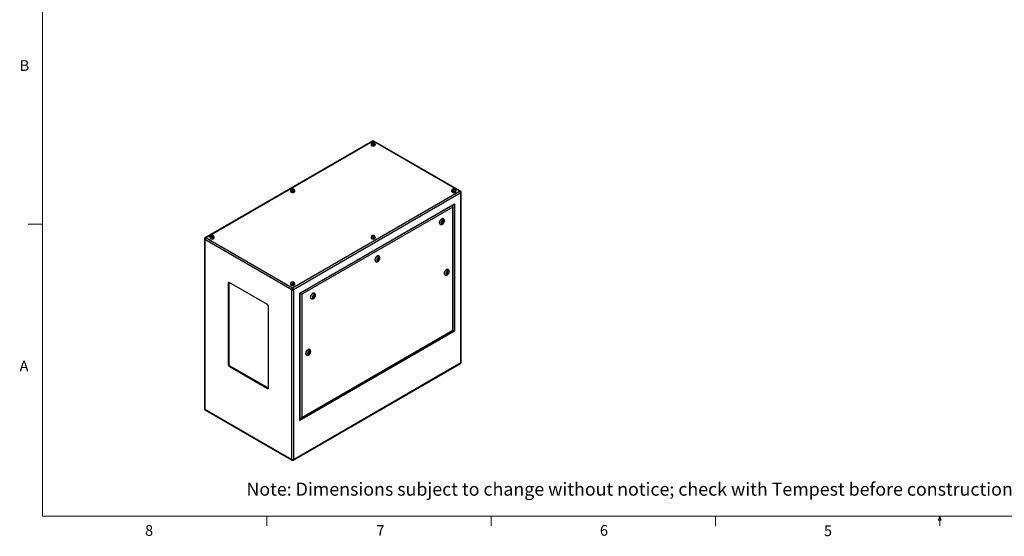
# Model space of a CAD drawing. Units: inches. Extents: x 0.4 to 16.6, y 0.2 to 10.8.
# Drawn here: x 0.4 to 9.1, y 0.2 to 4.7 of the extents above; entities that cross this region are included whole.
import ezdxf

# ---------------------------------------------------------------- set-up
doc = ezdxf.new("R2010")
doc.units = ezdxf.units.IN
doc.header["$MEASUREMENT"] = 0
doc.styles.add('SLDTEXTSTYLE0', font='TXT', dxfattribs={"width": 0.75})

msp = doc.modelspace()

# ---------------------------------------------------------------- linework, layer by layer
at = {"color": 7, "linetype": 'Continuous', "lineweight": 18}
for p, q in [((0.62625, 10.64207), (0.62625, 0.39207)), ((0.62625, 2.95457), (0.50125, 2.95457)), ((16.37625, 0.39207), (0.62625, 0.39207)), ((2.59475, 0.39207), (2.59475, 0.30727)), ((4.5635, 0.39207), (4.5635, 0.30727)), ((6.53225, 0.39207), (6.53225, 0.30727)), ((8.48775, 0.3575), (8.501, 0.39207)), ((8.51356, 0.3575), (8.48775, 0.3575)), ((8.501, 0.39207), (8.501, 0.30727)), ((8.501, 0.39207), (8.51356, 0.3575))]:
    msp.add_line(p, q, dxfattribs=at)
at = {"color": 7, "linetype": 'Continuous', "lineweight": 25}
for p, q in [((3.52379, 3.68306), (2.05437, 2.83478)), ((3.52879, 3.68145), (2.06267, 2.83508)), ((3.51009, 3.65516), (3.51009, 3.65148)), ((3.51156, 3.6572), (3.51156, 3.65516)), ((3.52397, 3.66815), (3.5222, 3.66435)), ((3.5222, 3.66435), (3.52702, 3.66156)), ((3.53055, 3.66917), (3.52397, 3.66815)), ((3.52397, 3.66333), (3.52397, 3.66815)), ((3.52702, 3.66156), (3.53361, 3.66258)), ((4.2878, 3.24328), (3.52879, 3.68145)), ((3.53537, 3.66638), (3.53055, 3.66917)), ((3.53055, 3.66211), (3.53055, 3.66917)), ((3.53361, 3.66258), (3.53537, 3.66638)), ((4.2961, 3.24299), (3.53379, 3.68306)), ((3.54601, 3.65516), (3.54601, 3.6572)), ((3.54749, 3.65148), (3.54749, 3.65516)), ((2.80298, 3.24695), (2.80298, 3.24328)), ((2.80446, 3.249), (2.80446, 3.24695)), ((2.81686, 3.25994), (2.81509, 3.25614)), ((2.81509, 3.25614), (2.81992, 3.25336)), ((2.82345, 3.26096), (2.81686, 3.25994)), ((2.81686, 3.25512), (2.81686, 3.25994)), ((2.81992, 3.25336), (2.8265, 3.25438)), ((2.82168, 2.39691), (4.2878, 3.24328)), ((2.82827, 3.25818), (2.82345, 3.26096)), ((2.82345, 3.2539), (2.82345, 3.26096)), ((2.8265, 3.25438), (2.82827, 3.25818)), ((4.29953, 3.22834), (2.82875, 2.37927)), ((2.83891, 3.24695), (2.83891, 3.249)), ((2.84038, 3.24328), (2.84038, 3.24695)), ((4.21719, 3.24695), (4.21719, 3.24328)), ((4.21867, 3.249), (4.21867, 3.24695)), ((4.23107, 3.25994), (4.22931, 3.25614)), ((4.22931, 3.25614), (4.23413, 3.25336)), ((4.23766, 3.26096), (4.23107, 3.25994)), ((4.23107, 3.25512), (4.23107, 3.25994)), ((4.23413, 3.25336), (4.24072, 3.25438)), ((4.24248, 3.25818), (4.23766, 3.26096)), ((4.23766, 3.2539), (4.23766, 3.26096)), ((4.24072, 3.25438), (4.24248, 3.25818)), ((4.25312, 3.24695), (4.25312, 3.249)), ((4.2546, 3.24328), (4.2546, 3.24695)), ((4.29953, 1.73946), (4.29953, 3.22834)), ((4.30246, 1.74354), (4.30246, 3.23242)), ((2.88532, 2.3493), (4.24297, 3.13305)), ((2.88825, 2.34761), (4.23589, 3.12559)), ((4.22963, 2.02209), (4.22963, 3.11474)), ((4.24297, 3.13305), (4.24297, 2.01439)), ((4.2267, 3.10488), (2.90158, 2.33991)), ((4.2267, 2.02378), (4.2267, 3.10488)), ((4.11608, 2.9541), (4.11785, 2.95308)), ((4.13545, 2.97739), (4.13224, 2.96911)), ((4.13224, 2.96911), (4.13545, 2.96453)), ((4.1329, 2.96816), (4.13732, 2.97071)), ((4.13368, 2.97281), (4.13742, 2.97065)), ((4.14188, 2.9811), (4.13545, 2.97739)), ((4.13545, 2.96453), (4.14188, 2.96824)), ((4.13992, 2.97498), (4.1356, 2.97748)), ((4.13791, 2.97054), (4.14188, 2.96824)), ((4.13924, 2.97537), (4.14068, 2.97908)), ((4.14068, 2.97908), (4.14001, 2.98003)), ((4.14068, 2.97908), (4.1451, 2.97653)), ((4.1451, 2.97653), (4.14188, 2.9811)), ((4.14188, 2.96824), (4.1451, 2.97653)), ((4.14535, 3.00072), (4.14358, 3.00174)), ((2.11634, 2.85276), (2.10975, 2.85174)), ((2.12116, 2.84998), (2.11634, 2.85276)), ((2.11634, 2.8457), (2.11634, 2.85276)), ((3.53055, 2.85276), (3.52397, 2.85174)), ((3.53537, 2.84998), (3.53055, 2.85276)), ((3.53055, 2.8457), (3.53055, 2.85276)), ((2.04801, 2.82422), (2.04801, 1.33534)), ((2.81461, 2.37927), (2.05093, 2.82013)), ((2.05093, 2.82013), (2.05093, 1.33125)), ((2.06267, 2.83508), (2.82168, 2.39691)), ((2.09587, 2.83875), (2.09587, 2.83508)), ((2.09735, 2.84079), (2.09735, 2.83875)), ((2.10975, 2.85174), (2.10799, 2.84794)), ((2.10799, 2.84794), (2.11281, 2.84515)), ((2.10975, 2.84692), (2.10975, 2.85174)), ((2.11281, 2.84515), (2.1194, 2.84617)), ((2.1194, 2.84617), (2.12116, 2.84998)), ((2.1318, 2.83875), (2.1318, 2.84079)), ((2.13328, 2.83508), (2.13328, 2.83875)), ((3.51009, 2.83875), (3.51009, 2.83508)), ((3.51156, 2.84079), (3.51156, 2.83875)), ((3.52397, 2.85174), (3.5222, 2.84794)), ((3.5222, 2.84794), (3.52702, 2.84515)), ((3.52397, 2.84692), (3.52397, 2.85174)), ((3.52702, 2.84515), (3.53361, 2.84617)), ((3.53361, 2.84617), (3.53537, 2.84998)), ((3.54601, 2.83875), (3.54601, 2.84079)), ((3.54749, 2.83508), (3.54749, 2.83875)), ((3.55039, 2.62754), (3.55216, 2.62652)), ((3.56977, 2.65083), (3.56655, 2.64254)), ((3.56655, 2.64254), (3.56977, 2.63797)), ((3.56722, 2.6416), (3.57163, 2.64415)), ((3.56799, 2.64625), (3.57173, 2.64409)), ((3.5762, 2.65454), (3.56977, 2.65083)), ((3.56977, 2.63797), (3.5762, 2.64168)), ((3.57423, 2.64842), (3.56991, 2.65091)), ((3.57223, 2.64397), (3.5762, 2.64168)), ((3.57355, 2.64881), (3.57499, 2.65252)), ((3.57499, 2.65252), (3.57433, 2.65346)), ((3.57499, 2.65252), (3.57941, 2.64997)), ((3.57941, 2.64997), (3.5762, 2.65454)), ((3.5762, 2.64168), (3.57941, 2.64997)), ((3.57966, 2.67415), (3.57789, 2.67517)), ((4.15815, 2.50888), (4.15992, 2.50786)), ((4.17753, 2.53217), (4.17431, 2.52388)), ((4.17431, 2.52388), (4.17753, 2.51931)), ((4.17518, 2.52612), (4.17674, 2.52702)), ((4.17575, 2.52759), (4.17949, 2.52543)), ((4.18396, 2.53588), (4.17753, 2.53217)), ((4.17753, 2.51931), (4.18396, 2.52302)), ((4.18199, 2.52976), (4.17767, 2.53225)), ((4.17866, 2.53168), (4.17923, 2.53316)), ((4.17998, 2.52531), (4.18396, 2.52302)), ((4.1816, 2.53452), (4.18717, 2.53131)), ((4.18717, 2.53131), (4.18396, 2.53588)), ((4.18396, 2.52302), (4.18717, 2.53131)), ((4.18742, 2.55549), (4.18565, 2.55651)), ((2.26307, 2.44111), (2.256, 2.43703)), ((2.256, 2.43703), (2.256, 1.72256)), ((2.26322, 2.4429), (2.26307, 2.44111)), ((2.26307, 2.44111), (2.26307, 1.72664)), ((2.60071, 2.24824), (2.26483, 2.44214)), ((2.80298, 2.43055), (2.80298, 2.42687)), ((2.80446, 2.43259), (2.80446, 2.43055)), ((2.81686, 2.44354), (2.81509, 2.43973)), ((2.81509, 2.43973), (2.81992, 2.43695)), ((2.82345, 2.44456), (2.81686, 2.44354)), ((2.81686, 2.43872), (2.81686, 2.44354)), ((2.81992, 2.43695), (2.8265, 2.43797)), ((2.82827, 2.44177), (2.82345, 2.44456)), ((2.82345, 2.4375), (2.82345, 2.44456)), ((2.8265, 2.43797), (2.82827, 2.44177)), ((2.83891, 2.43055), (2.83891, 2.43259)), ((2.84038, 2.42687), (2.84038, 2.43055)), ((2.81461, 0.89039), (2.81461, 2.37927)), ((2.82875, 2.37927), (2.82875, 0.89039)), ((2.88532, 1.23064), (2.88532, 2.3493)), ((2.88825, 1.2405), (2.88825, 2.34761)), ((2.90158, 2.33991), (2.90158, 1.25881)), ((3.01397, 2.34759), (3.01221, 2.34861)), ((2.98471, 2.30098), (2.98648, 2.29996)), ((3.00408, 2.32427), (3.00087, 2.31598)), ((3.00087, 2.31598), (3.00408, 2.31141)), ((3.00153, 2.31504), (3.00595, 2.31758)), ((3.00231, 2.31969), (3.00605, 2.31753)), ((3.01051, 2.32798), (3.00408, 2.32427)), ((3.00408, 2.31141), (3.01051, 2.31512)), ((3.00855, 2.32186), (3.00423, 2.32435)), ((3.00654, 2.31741), (3.01051, 2.31512)), ((3.00787, 2.32225), (3.00931, 2.32595)), ((3.00931, 2.32595), (3.00864, 2.3269)), ((3.00931, 2.32595), (3.01373, 2.3234)), ((3.01373, 2.3234), (3.01051, 2.32798)), ((3.01051, 2.31512), (3.01373, 2.3234)), ((2.60955, 1.51846), (2.60955, 2.23293)), ((4.24297, 2.01439), (2.88532, 1.23064)), ((2.89451, 1.25134), (4.22963, 2.02209)), ((2.90158, 1.25881), (4.2267, 2.02378)), ((2.96201, 1.83047), (2.95879, 1.82218)), ((2.95879, 1.82218), (2.96201, 1.81761)), ((2.95966, 1.82442), (2.96122, 1.82532)), ((2.96023, 1.82589), (2.96397, 1.82373)), ((2.96844, 1.83418), (2.96201, 1.83047)), ((2.96201, 1.81761), (2.96844, 1.82132)), ((2.96647, 1.82806), (2.96215, 1.83055)), ((2.96314, 1.82998), (2.96372, 1.83145)), ((2.96447, 1.82361), (2.96844, 1.82132)), ((2.96608, 1.83282), (2.97165, 1.8296)), ((2.97165, 1.8296), (2.96844, 1.83418)), ((2.96844, 1.82132), (2.97165, 1.8296)), ((2.9719, 1.85379), (2.97013, 1.85481)), ((2.82668, 0.8847), (4.2961, 1.73297)), ((2.82875, 0.89039), (4.29953, 1.73946)), ((2.94264, 1.80718), (2.9444, 1.80616)), ((2.26307, 1.72664), (2.256, 1.72256)), ((2.27191, 1.71133), (2.26483, 1.70725)), ((2.26483, 1.70725), (2.60071, 1.51335)), ((2.27191, 1.71133), (2.60778, 1.51743)), ((2.60778, 1.51743), (2.60071, 1.51335)), ((2.60778, 1.51743), (2.6094, 1.51667)), ((2.05093, 1.33125), (2.81461, 0.89039)), ((2.05437, 1.32477), (2.81668, 0.8847))]:
    msp.add_line(p, q, dxfattribs=at)
at = {"color": 8, "linetype": 'Continuous', "lineweight": 25}
for p, q in [((4.22882, 3.11882), (4.22882, 3.12151)), ((2.88825, 1.24866), (2.89058, 1.25))]:
    msp.add_line(p, q, dxfattribs=at)
at = {"color": 7, "linetype": 'Continuous', "lineweight": 25, "flags": 128}
for points in [[(3.51157, 3.65937), (3.51151, 3.65929), (3.51045, 3.65726), (3.51009, 3.65516), (3.51045, 3.65305), (3.51151, 3.65103), (3.51324, 3.64916), (3.51556, 3.64752)], [(3.51009, 3.65148), (3.51045, 3.64938), (3.51151, 3.64735), (3.51324, 3.64549), (3.51556, 3.64385), (3.5184, 3.64251), (3.52163, 3.64151), (3.52514, 3.6409), (3.52879, 3.64069), (3.53244, 3.6409), (3.53594, 3.64151), (3.53918, 3.64251), (3.54201, 3.64385), (3.54434, 3.64549), (3.54607, 3.64735), (3.54713, 3.64938), (3.54749, 3.65148)], [(3.51556, 3.64752), (3.5184, 3.64618), (3.52163, 3.64518), (3.52514, 3.64457), (3.52879, 3.64436), (3.53244, 3.64457), (3.53594, 3.64518), (3.53918, 3.64618), (3.54201, 3.64752), (3.54434, 3.64916), (3.54607, 3.65103), (3.54713, 3.65305), (3.54749, 3.65516), (3.54713, 3.65726), (3.54607, 3.65929), (3.54597, 3.65942)], [(3.51661, 3.64813), (3.51931, 3.64686), (3.5224, 3.64592), (3.52575, 3.64537), (3.52922, 3.64522), (3.53268, 3.64547), (3.53598, 3.64612), (3.53898, 3.64714), (3.54157, 3.64849), (3.54363, 3.65011), (3.54509, 3.65194), (3.54587, 3.6539), (3.54601, 3.65516)], [(3.52368, 3.66242), (3.52551, 3.66165), (3.52766, 3.66125), (3.52992, 3.66125), (3.53207, 3.66165), (3.5339, 3.66242), (3.53523, 3.66347), (3.53592, 3.66471), (3.53592, 3.66602), (3.53523, 3.66726), (3.5339, 3.66831), (3.53207, 3.66908), (3.52992, 3.66948), (3.52766, 3.66948), (3.52551, 3.66908), (3.52368, 3.66831), (3.52235, 3.66726), (3.52165, 3.66602), (3.52165, 3.66471), (3.52235, 3.66347), (3.52368, 3.66242)], [(2.80446, 3.25116), (2.8044, 3.25109), (2.80334, 3.24906), (2.80298, 3.24695), (2.80334, 3.24485), (2.8044, 3.24282), (2.80613, 3.24096), (2.80846, 3.23932)], [(2.80298, 3.24328), (2.80334, 3.24117), (2.8044, 3.23915), (2.80613, 3.23728), (2.80846, 3.23565), (2.81129, 3.2343), (2.81452, 3.23331), (2.81803, 3.23269), (2.82168, 3.23248), (2.82533, 3.23269), (2.82884, 3.23331), (2.83207, 3.2343), (2.8349, 3.23565), (2.83723, 3.23728), (2.83896, 3.23915), (2.84002, 3.24117), (2.84038, 3.24328), (2.84038, 3.24328)], [(2.80846, 3.23932), (2.81129, 3.23798), (2.81452, 3.23698), (2.81803, 3.23637), (2.82168, 3.23616), (2.82533, 3.23637), (2.82884, 3.23698), (2.83207, 3.23798), (2.8349, 3.23932), (2.83723, 3.24096), (2.83896, 3.24282), (2.84002, 3.24485), (2.84038, 3.24695), (2.84002, 3.24906), (2.83896, 3.25109), (2.83886, 3.25122)], [(2.8095, 3.23992), (2.8122, 3.23865), (2.81529, 3.23772), (2.81864, 3.23717), (2.82212, 3.23701), (2.82557, 3.23727), (2.82887, 3.23792), (2.83188, 3.23894), (2.83446, 3.24029), (2.83652, 3.24191), (2.83798, 3.24374), (2.83877, 3.2457), (2.83891, 3.24695)], [(2.81657, 3.25421), (2.8184, 3.25345), (2.82055, 3.25304), (2.82281, 3.25304), (2.82496, 3.25345), (2.82679, 3.25421), (2.82812, 3.25527), (2.82882, 3.25651), (2.82882, 3.25781), (2.82812, 3.25905), (2.82679, 3.26011), (2.82496, 3.26088), (2.82281, 3.26128), (2.82055, 3.26128), (2.8184, 3.26088), (2.81657, 3.26011), (2.81524, 3.25905), (2.81455, 3.25781), (2.81455, 3.25651), (2.81524, 3.25527), (2.81657, 3.25421)], [(4.21867, 3.25116), (4.21862, 3.25109), (4.21755, 3.24906), (4.21719, 3.24695), (4.21755, 3.24485), (4.21862, 3.24282), (4.22035, 3.24096), (4.22267, 3.23932)], [(4.21719, 3.24328), (4.21755, 3.24117), (4.21862, 3.23915), (4.22035, 3.23728), (4.22267, 3.23565), (4.22551, 3.2343), (4.22874, 3.23331), (4.23225, 3.23269), (4.23589, 3.23248), (4.23954, 3.23269), (4.24305, 3.23331), (4.24628, 3.2343), (4.24912, 3.23565), (4.25144, 3.23728), (4.25317, 3.23915), (4.25424, 3.24117), (4.2546, 3.24328)], [(4.22267, 3.23932), (4.22551, 3.23798), (4.22874, 3.23698), (4.23225, 3.23637), (4.23589, 3.23616), (4.23954, 3.23637), (4.24305, 3.23698), (4.24628, 3.23798), (4.24912, 3.23932), (4.25144, 3.24096), (4.25317, 3.24282), (4.25424, 3.24485), (4.2546, 3.24695), (4.25424, 3.24906), (4.25317, 3.25109), (4.25308, 3.25122)], [(4.22372, 3.23992), (4.22642, 3.23865), (4.22951, 3.23772), (4.23286, 3.23717), (4.23633, 3.23701), (4.23979, 3.23727), (4.24309, 3.23792), (4.24609, 3.23894), (4.24868, 3.24029), (4.25074, 3.24191), (4.25219, 3.24374), (4.25298, 3.2457), (4.25312, 3.24695)], [(4.23079, 3.25421), (4.23262, 3.25345), (4.23476, 3.25304), (4.23703, 3.25304), (4.23917, 3.25345), (4.241, 3.25421), (4.24233, 3.25527), (4.24303, 3.25651), (4.24303, 3.25781), (4.24233, 3.25905), (4.241, 3.26011), (4.23917, 3.26088), (4.23703, 3.26128), (4.23476, 3.26128), (4.23262, 3.26088), (4.23079, 3.26011), (4.22946, 3.25905), (4.22876, 3.25781), (4.22876, 3.25651), (4.22946, 3.25527), (4.23079, 3.25421)], [(4.14358, 3.00174), (4.14213, 3.00241), (4.13955, 3.00298), (4.13672, 3.0029), (4.13372, 3.00217), (4.13061, 3.00081), (4.12749, 2.99886), (4.12442, 2.99637), (4.12149, 2.9934), (4.11878, 2.99002), (4.11636, 2.98634), (4.11428, 2.98244), (4.11261, 2.97842), (4.11138, 2.97438), (4.11064, 2.97044), (4.11038, 2.9667)], [(4.15104, 2.97996), (4.15079, 2.98269), (4.15004, 2.98502), (4.14882, 2.98684), (4.14719, 2.9881), (4.14521, 2.98872), (4.14297, 2.9887), (4.14054, 2.98802), (4.13804, 2.98673), (4.13557, 2.98486), (4.13322, 2.9825), (4.13109, 2.97975), (4.12928, 2.97671), (4.12785, 2.97351), (4.12686, 2.97028), (4.12636, 2.96716), (4.12636, 2.96427), (4.12686, 2.96172), (4.12785, 2.95964), (4.12928, 2.95809), (4.13109, 2.95715), (4.13322, 2.95684), (4.13557, 2.95719), (4.13804, 2.95819), (4.14054, 2.95978), (4.14297, 2.9619), (4.14521, 2.96447), (4.14719, 2.96738), (4.14882, 2.97052), (4.15004, 2.97375), (4.15079, 2.97694), (4.15104, 2.97996)], [(4.14044, 2.97384), (4.1403, 2.97454), (4.13992, 2.97498), (4.13934, 2.97509), (4.13867, 2.97486), (4.13799, 2.97431), (4.13742, 2.97354), (4.13703, 2.97266), (4.1369, 2.9718), (4.13703, 2.97109), (4.13742, 2.97065), (4.13799, 2.97054), (4.13867, 2.97078), (4.13934, 2.97132), (4.13992, 2.9721), (4.1403, 2.97298), (4.14044, 2.97384)], [(2.10947, 2.84601), (2.11129, 2.84524), (2.11344, 2.84484), (2.1157, 2.84484), (2.11785, 2.84524), (2.11968, 2.84601), (2.12101, 2.84706), (2.12171, 2.8483), (2.12171, 2.84961), (2.12101, 2.85085), (2.11968, 2.85191), (2.11785, 2.85267), (2.1157, 2.85308), (2.11344, 2.85308), (2.11129, 2.85267), (2.10947, 2.85191), (2.10814, 2.85085), (2.10744, 2.84961), (2.10744, 2.8483), (2.10814, 2.84706), (2.10947, 2.84601)], [(3.52368, 2.84601), (3.52551, 2.84524), (3.52766, 2.84484), (3.52992, 2.84484), (3.53207, 2.84524), (3.5339, 2.84601), (3.53523, 2.84706), (3.53592, 2.8483), (3.53592, 2.84961), (3.53523, 2.85085), (3.5339, 2.85191), (3.53207, 2.85267), (3.52992, 2.85308), (3.52766, 2.85308), (3.52551, 2.85267), (3.52368, 2.85191), (3.52235, 2.85085), (3.52165, 2.84961), (3.52165, 2.8483), (3.52235, 2.84706), (3.52368, 2.84601)], [(2.09735, 2.84296), (2.0973, 2.84288), (2.09623, 2.84086), (2.09587, 2.83875), (2.09623, 2.83664), (2.0973, 2.83462), (2.09903, 2.83275), (2.10135, 2.83112)], [(2.09587, 2.83508), (2.09623, 2.83297), (2.0973, 2.83094), (2.09903, 2.82908), (2.10135, 2.82744), (2.10418, 2.8261), (2.10742, 2.8251), (2.11093, 2.82449), (2.11457, 2.82428), (2.11822, 2.82449), (2.12173, 2.8251), (2.12496, 2.8261), (2.1278, 2.82744), (2.13012, 2.82908), (2.13185, 2.83094), (2.13292, 2.83297), (2.13328, 2.83508)], [(2.10135, 2.83112), (2.10418, 2.82977), (2.10742, 2.82878), (2.11093, 2.82816), (2.11457, 2.82795), (2.11822, 2.82816), (2.12173, 2.82878), (2.12496, 2.82977), (2.1278, 2.83112), (2.13012, 2.83275), (2.13185, 2.83462), (2.13292, 2.83664), (2.13328, 2.83875), (2.13292, 2.84086), (2.13185, 2.84288), (2.13176, 2.84301)], [(2.1024, 2.83172), (2.1051, 2.83045), (2.10819, 2.82952), (2.11154, 2.82896), (2.11501, 2.82881), (2.11847, 2.82906), (2.12177, 2.82972), (2.12477, 2.83074), (2.12736, 2.83208), (2.12942, 2.83371), (2.13087, 2.83553), (2.13166, 2.83749), (2.1318, 2.83875)], [(3.51157, 2.84296), (3.51151, 2.84288), (3.51045, 2.84086), (3.51009, 2.83875), (3.51045, 2.83664), (3.51151, 2.83462), (3.51324, 2.83275), (3.51556, 2.83112)], [(3.51009, 2.83508), (3.51045, 2.83297), (3.51151, 2.83094), (3.51324, 2.82908), (3.51556, 2.82744), (3.5184, 2.8261), (3.52163, 2.8251), (3.52514, 2.82449), (3.52879, 2.82428), (3.53244, 2.82449), (3.53594, 2.8251), (3.53918, 2.8261), (3.54201, 2.82744), (3.54434, 2.82908), (3.54607, 2.83094), (3.54713, 2.83297), (3.54749, 2.83508)], [(3.51556, 2.83112), (3.5184, 2.82977), (3.52163, 2.82878), (3.52514, 2.82816), (3.52879, 2.82795), (3.53244, 2.82816), (3.53594, 2.82878), (3.53918, 2.82977), (3.54201, 2.83112), (3.54434, 2.83275), (3.54607, 2.83462), (3.54713, 2.83664), (3.54749, 2.83875), (3.54713, 2.84086), (3.54607, 2.84288), (3.54597, 2.84301)], [(3.51661, 2.83172), (3.51931, 2.83045), (3.5224, 2.82952), (3.52575, 2.82896), (3.52922, 2.82881), (3.53268, 2.82906), (3.53598, 2.82972), (3.53898, 2.83074), (3.54157, 2.83208), (3.54363, 2.83371), (3.54509, 2.83553), (3.54587, 2.83749), (3.54601, 2.83875)], [(3.57789, 2.67517), (3.57644, 2.67585), (3.57387, 2.67642), (3.57104, 2.67633), (3.56803, 2.6756), (3.56493, 2.67425), (3.5618, 2.6723), (3.55873, 2.6698), (3.55581, 2.66683), (3.5531, 2.66346), (3.55067, 2.65978), (3.5486, 2.65587), (3.54693, 2.65185), (3.5457, 2.64782), (3.54495, 2.64388), (3.5447, 2.64013)], [(3.58536, 2.6534), (3.5851, 2.65613), (3.58435, 2.65845), (3.58314, 2.66028), (3.58151, 2.66153), (3.57953, 2.66216), (3.57728, 2.66214), (3.57486, 2.66146), (3.57236, 2.66016), (3.56988, 2.6583), (3.56753, 2.65594), (3.56541, 2.65318), (3.56359, 2.65014), (3.56216, 2.64694), (3.56118, 2.64372), (3.56067, 2.64059), (3.56067, 2.6377), (3.56118, 2.63516), (3.56216, 2.63307), (3.56359, 2.63153), (3.56541, 2.63058), (3.56753, 2.63028), (3.56988, 2.63063), (3.57236, 2.63162), (3.57486, 2.63321), (3.57728, 2.63534), (3.57953, 2.63791), (3.58151, 2.64082), (3.58314, 2.64396), (3.58435, 2.64718), (3.5851, 2.65038), (3.58536, 2.6534)], [(3.57475, 2.64728), (3.57462, 2.64798), (3.57423, 2.64842), (3.57366, 2.64853), (3.57298, 2.6483), (3.57231, 2.64775), (3.57173, 2.64698), (3.57135, 2.64609), (3.57121, 2.64523), (3.57135, 2.64453), (3.57173, 2.64409), (3.57231, 2.64398), (3.57298, 2.64421), (3.57366, 2.64476), (3.57423, 2.64553), (3.57462, 2.64642), (3.57475, 2.64728)], [(4.18565, 2.55651), (4.1842, 2.55719), (4.18162, 2.55776), (4.1788, 2.55767), (4.17579, 2.55694), (4.17268, 2.55559), (4.16956, 2.55364), (4.16649, 2.55114), (4.16357, 2.54817), (4.16086, 2.5448), (4.15843, 2.54112), (4.15636, 2.53721), (4.15468, 2.53319), (4.15346, 2.52916), (4.15271, 2.52522), (4.15246, 2.52147)], [(4.16837, 2.52045), (4.16862, 2.51772), (4.16937, 2.5154), (4.17058, 2.51357), (4.17222, 2.51232), (4.1742, 2.51169), (4.17644, 2.51171), (4.17887, 2.51239), (4.18137, 2.51369), (4.18384, 2.51555), (4.18619, 2.51791), (4.18832, 2.52067), (4.19013, 2.52371), (4.19156, 2.52691), (4.19255, 2.53013), (4.19305, 2.53326), (4.19305, 2.53615), (4.19255, 2.53869), (4.19156, 2.54078), (4.19013, 2.54232), (4.18832, 2.54327), (4.18619, 2.54357), (4.18384, 2.54322), (4.18137, 2.54223), (4.17887, 2.54064), (4.17644, 2.53851), (4.1742, 2.53594), (4.17222, 2.53303), (4.17058, 2.5299), (4.16937, 2.52667), (4.16862, 2.52347), (4.16837, 2.52045)], [(4.18251, 2.52862), (4.18237, 2.52932), (4.18199, 2.52976), (4.18142, 2.52987), (4.18074, 2.52964), (4.18006, 2.52909), (4.17949, 2.52832), (4.17911, 2.52743), (4.17897, 2.52657), (4.17911, 2.52587), (4.17949, 2.52543), (4.18006, 2.52532), (4.18074, 2.52555), (4.18142, 2.5261), (4.18199, 2.52687), (4.18237, 2.52776), (4.18251, 2.52862)], [(2.80446, 2.43476), (2.8044, 2.43468), (2.80334, 2.43265), (2.80298, 2.43055), (2.80334, 2.42844), (2.8044, 2.42641), (2.80613, 2.42455), (2.80846, 2.42291)], [(2.80298, 2.42687), (2.80334, 2.42477), (2.8044, 2.42274), (2.80613, 2.42087), (2.80846, 2.41924), (2.81129, 2.4179), (2.81452, 2.4169), (2.81803, 2.41628), (2.82168, 2.41608), (2.82533, 2.41628), (2.82884, 2.4169), (2.83207, 2.4179), (2.8349, 2.41924), (2.83723, 2.42087), (2.83896, 2.42274), (2.84002, 2.42477), (2.84038, 2.42687)], [(2.80846, 2.42291), (2.81129, 2.42157), (2.81452, 2.42057), (2.81803, 2.41996), (2.82168, 2.41975), (2.82533, 2.41996), (2.82884, 2.42057), (2.83207, 2.42157), (2.8349, 2.42291), (2.83723, 2.42455), (2.83896, 2.42641), (2.84002, 2.42844), (2.84038, 2.43055), (2.84002, 2.43265), (2.83896, 2.43468), (2.83886, 2.43481)], [(2.8095, 2.42352), (2.8122, 2.42224), (2.81529, 2.42131), (2.81864, 2.42076), (2.82212, 2.42061), (2.82557, 2.42086), (2.82887, 2.42151), (2.83188, 2.42253), (2.83446, 2.42388), (2.83652, 2.4255), (2.83798, 2.42733), (2.83877, 2.42929), (2.83891, 2.43055)], [(2.81657, 2.4378), (2.8184, 2.43704), (2.82055, 2.43663), (2.82281, 2.43663), (2.82496, 2.43704), (2.82679, 2.4378), (2.82812, 2.43886), (2.82882, 2.4401), (2.82882, 2.44141), (2.82812, 2.44265), (2.82679, 2.4437), (2.82496, 2.44447), (2.82281, 2.44487), (2.82055, 2.44487), (2.8184, 2.44447), (2.81657, 2.4437), (2.81524, 2.44265), (2.81455, 2.44141), (2.81455, 2.4401), (2.81524, 2.43886), (2.81657, 2.4378)], [(3.01221, 2.34861), (3.01076, 2.34929), (3.00818, 2.34985), (3.00535, 2.34977), (3.00235, 2.34904), (2.99924, 2.34768), (2.99611, 2.34573), (2.99305, 2.34324), (2.99012, 2.34027), (2.98741, 2.3369), (2.98499, 2.33321), (2.98291, 2.32931), (2.98124, 2.32529), (2.98001, 2.32126), (2.97926, 2.31732), (2.97901, 2.31357)], [(3.01967, 2.32684), (3.01942, 2.32957), (3.01867, 2.33189), (3.01745, 2.33372), (3.01582, 2.33497), (3.01384, 2.3356), (3.01159, 2.33557), (3.00917, 2.3349), (3.00667, 2.3336), (3.0042, 2.33173), (3.00185, 2.32937), (2.99972, 2.32662), (2.99791, 2.32358), (2.99648, 2.32038), (2.99549, 2.31715), (2.99499, 2.31403), (2.99499, 2.31114), (2.99549, 2.3086), (2.99648, 2.30651), (2.99791, 2.30496), (2.99972, 2.30402), (3.00185, 2.30372), (3.0042, 2.30407), (3.00667, 2.30506), (3.00917, 2.30665), (3.01159, 2.30877), (3.01384, 2.31134), (3.01582, 2.31426), (3.01745, 2.31739), (3.01867, 2.32062), (3.01942, 2.32381), (3.01967, 2.32684)], [(3.00906, 2.32071), (3.00893, 2.32142), (3.00855, 2.32186), (3.00797, 2.32197), (3.0073, 2.32173), (3.00662, 2.32119), (3.00605, 2.32041), (3.00566, 2.31953), (3.00553, 2.31867), (3.00566, 2.31797), (3.00605, 2.31753), (3.00662, 2.31742), (3.0073, 2.31765), (3.00797, 2.3182), (3.00855, 2.31897), (3.00893, 2.31985), (3.00906, 2.32071)], [(4.2267, 2.02378), (4.22795, 2.02307), (4.22887, 2.02253), (4.22944, 2.0222), (4.22963, 2.02209)], [(2.97013, 1.85481), (2.96868, 1.85549), (2.96611, 1.85605), (2.96328, 1.85597), (2.96027, 1.85524), (2.95717, 1.85388), (2.95404, 1.85193), (2.95098, 1.84944), (2.94805, 1.84647), (2.94534, 1.8431), (2.94291, 1.83941), (2.94084, 1.83551), (2.93917, 1.83149), (2.93794, 1.82746), (2.93719, 1.82352), (2.93694, 1.81977)], [(2.9776, 1.83304), (2.97735, 1.83577), (2.9766, 1.83809), (2.97538, 1.83992), (2.97375, 1.84117), (2.97177, 1.8418), (2.96952, 1.84177), (2.9671, 1.8411), (2.9646, 1.8398), (2.96212, 1.83794), (2.95977, 1.83558), (2.95765, 1.83282), (2.95583, 1.82978), (2.9544, 1.82658), (2.95342, 1.82335), (2.95291, 1.82023), (2.95291, 1.81734), (2.95342, 1.8148), (2.9544, 1.81271), (2.95583, 1.81116), (2.95765, 1.81022), (2.95977, 1.80992), (2.96212, 1.81027), (2.9646, 1.81126), (2.9671, 1.81285), (2.96952, 1.81497), (2.97177, 1.81754), (2.97375, 1.82046), (2.97538, 1.82359), (2.9766, 1.82682), (2.97735, 1.83001), (2.9776, 1.83304)], [(2.96699, 1.82691), (2.96686, 1.82762), (2.96647, 1.82806), (2.9659, 1.82817), (2.96522, 1.82793), (2.96455, 1.82739), (2.96397, 1.82661), (2.96359, 1.82573), (2.96346, 1.82487), (2.96359, 1.82417), (2.96397, 1.82373), (2.96455, 1.82362), (2.96522, 1.82385), (2.9659, 1.8244), (2.96647, 1.82517), (2.96686, 1.82605), (2.96699, 1.82691)]]:
    msp.add_lwpolyline(points, dxfattribs=at)
at = {"color": 8, "linetype": 'Continuous', "lineweight": 25, "flags": 128}
for points in [[(3.54601, 3.6572), (3.54587, 3.65594), (3.54509, 3.65398), (3.54363, 3.65216), (3.54157, 3.65053), (3.53898, 3.64919), (3.53598, 3.64816), (3.53268, 3.64751), (3.52922, 3.64726), (3.52575, 3.64741), (3.5224, 3.64797), (3.51931, 3.6489), (3.51661, 3.65017)], [(2.83891, 3.24899), (2.83877, 3.24774), (2.83798, 3.24578), (2.83652, 3.24395), (2.83446, 3.24233), (2.83188, 3.24098), (2.82887, 3.23996), (2.82557, 3.23931), (2.82212, 3.23906), (2.81864, 3.23921), (2.81529, 3.23976), (2.8122, 3.24069), (2.8095, 3.24196)], [(4.25312, 3.24899), (4.25298, 3.24774), (4.25219, 3.24578), (4.25074, 3.24395), (4.24868, 3.24233), (4.24609, 3.24098), (4.24309, 3.23996), (4.23979, 3.23931), (4.23633, 3.23906), (4.23286, 3.23921), (4.22951, 3.23976), (4.22642, 3.24069), (4.22372, 3.24196)], [(4.11787, 2.95307), (4.11704, 2.95361), (4.11516, 2.95541), (4.11371, 2.95777), (4.11272, 2.96063), (4.11221, 2.9639), (4.11221, 2.96752), (4.11272, 2.97137), (4.11371, 2.97537), (4.11516, 2.97941), (4.11704, 2.98339), (4.1193, 2.98719), (4.12187, 2.99073), (4.1247, 2.99392), (4.12771, 2.99666), (4.13081, 2.99888), (4.13394, 3.00054), (4.13701, 3.00159), (4.13993, 3.002), (4.14264, 3.00176), (4.14507, 3.00087), (4.14531, 3.00074)], [(2.1318, 2.84079), (2.13166, 2.83954), (2.13087, 2.83758), (2.12942, 2.83575), (2.12736, 2.83413), (2.12477, 2.83278), (2.12177, 2.83176), (2.11847, 2.83111), (2.11501, 2.83085), (2.11154, 2.831), (2.10819, 2.83156), (2.1051, 2.83249), (2.1024, 2.83376)], [(3.54601, 2.84079), (3.54587, 2.83954), (3.54509, 2.83758), (3.54363, 2.83575), (3.54157, 2.83413), (3.53898, 2.83278), (3.53598, 2.83176), (3.53268, 2.83111), (3.52922, 2.83085), (3.52575, 2.831), (3.5224, 2.83156), (3.51931, 2.83249), (3.51661, 2.83376)], [(3.55218, 2.62651), (3.55136, 2.62704), (3.54948, 2.62885), (3.54802, 2.63121), (3.54703, 2.63406), (3.54653, 2.63734), (3.54653, 2.64095), (3.54703, 2.64481), (3.54802, 2.64881), (3.54948, 2.65285), (3.55136, 2.65682), (3.55361, 2.66063), (3.55619, 2.66417), (3.55902, 2.66735), (3.56202, 2.67009), (3.56513, 2.67232), (3.56826, 2.67398), (3.57132, 2.67503), (3.57425, 2.67544), (3.57696, 2.67519), (3.57938, 2.67431), (3.57963, 2.67417)], [(4.15422, 2.52045), (4.15448, 2.5242), (4.15522, 2.52814), (4.15645, 2.53217), (4.15812, 2.53619), (4.1602, 2.5401), (4.16262, 2.54378), (4.16533, 2.54715), (4.16826, 2.55012), (4.17133, 2.55262), (4.17445, 2.55457), (4.17756, 2.55592), (4.18056, 2.55665), (4.18339, 2.55674), (4.18597, 2.55617), (4.1874, 2.55551)], [(2.83891, 2.43258), (2.83877, 2.43133), (2.83798, 2.42937), (2.83652, 2.42754), (2.83446, 2.42592), (2.83188, 2.42457), (2.82887, 2.42355), (2.82557, 2.4229), (2.82212, 2.42265), (2.81864, 2.4228), (2.81529, 2.42335), (2.8122, 2.42429), (2.8095, 2.42556)], [(2.9865, 2.29995), (2.98567, 2.30048), (2.98379, 2.30228), (2.98234, 2.30464), (2.98135, 2.3075), (2.98084, 2.31078), (2.98084, 2.31439), (2.98135, 2.31825), (2.98234, 2.32225), (2.98379, 2.32629), (2.98567, 2.33026), (2.98793, 2.33407), (2.9905, 2.33761), (2.99333, 2.34079), (2.99634, 2.34353), (2.99944, 2.34576), (3.00257, 2.34742), (3.00564, 2.34847), (3.00856, 2.34887), (3.01127, 2.34863), (3.0137, 2.34774), (3.01394, 2.34761)], [(2.94442, 1.80615), (2.9436, 1.80668), (2.94172, 1.80849), (2.94026, 1.81085), (2.93927, 1.8137), (2.93877, 1.81698), (2.93877, 1.82059), (2.93927, 1.82445), (2.94026, 1.82845), (2.94172, 1.83249), (2.9436, 1.83646), (2.94585, 1.84027), (2.94843, 1.84381), (2.95126, 1.84699), (2.95426, 1.84973), (2.95737, 1.85196), (2.9605, 1.85362), (2.96356, 1.85467), (2.96649, 1.85507), (2.9692, 1.85483), (2.97162, 1.85395), (2.97187, 1.85381)]]:
    msp.add_lwpolyline(points, dxfattribs=at)
at = {"color": 8, "linetype": 'Continuous', "lineweight": 25}
for centre, radius, start, end in [((3.52014, 3.65803), 0.00862, 185.581066, 245.797203), ((2.81304, 3.24983), 0.00862, 185.581066, 245.797203), ((4.22725, 3.24983), 0.00862, 185.581066, 245.797203), ((4.29746, 3.23292), 0.00503, 294.375765, 354.292499), ((2.05279, 2.82455), 0.00479, 184.025281, 247.264084), ((2.10593, 2.84162), 0.00862, 185.581066, 245.797203), ((3.52014, 2.84162), 0.00862, 185.581066, 245.797203), ((4.16814, 2.51917), 0.01397, 174.730184, 234.142493), ((2.81304, 2.43342), 0.00862, 185.581066, 245.797203), ((4.29746, 1.74404), 0.00503, 294.374658, 354.305201), ((2.05301, 1.33583), 0.00503, 185.694799, 245.625342)]:
    msp.add_arc(centre, radius, start, end, dxfattribs=at)
at = {"color": 7, "linetype": 'Continuous', "lineweight": 25}
for centre, radius, start, end in [((3.52014, 3.65599), 0.00862, 185.517255, 245.802886), ((3.52879, 3.6744), 0.01, 59.611185, 120.343311), ((2.81303, 3.24778), 0.00862, 185.517255, 245.802886), ((4.22725, 3.24778), 0.00862, 185.517255, 245.802886), ((4.12396, 2.96525), 0.01365, 173.935208, 234.752611), ((2.10593, 2.83958), 0.00862, 185.517255, 245.802886), ((3.52014, 2.83958), 0.00862, 185.517255, 245.802886), ((3.55827, 2.63869), 0.01365, 173.935208, 234.752611), ((4.16603, 2.52003), 0.01365, 173.935208, 234.752611), ((2.26138, 2.43791), 0.00546, 50.796715, 189.214037), ((2.81303, 2.43137), 0.00862, 185.517255, 245.802886), ((2.82168, 2.39292), 0.01537, 242.609672, 297.390328), ((2.59036, 2.23206), 0.01921, 2.605478, 57.394522), ((2.99259, 2.31213), 0.01365, 173.935208, 234.752611), ((2.95051, 1.81833), 0.01365, 173.935208, 234.752611), ((2.27519, 1.72343), 0.01921, 182.605478, 237.394522), ((2.28226, 1.72751), 0.01921, 182.605478, 237.394522), ((2.60416, 1.51758), 0.00546, 230.796715, 9.214037), ((2.82168, 0.90404), 0.01537, 242.609672, 297.390328), ((2.82168, 0.89336), 0.01, 239.611185, 300.343311)]:
    msp.add_arc(centre, radius, start, end, dxfattribs=at)
at = {"color": 8, "linetype": 'Continuous', "lineweight": 25}
for centre, major_axis, ratio, start_param, end_param in [((3.52879, 3.67059), (-0.00462, 0.01265), 0.423476, 5.5720524, 6.3573693), ((3.52879, 3.67059), (0.00462, 0.01265), 0.423476, 6.2090013, 6.9943182), ((4.2878, 3.23242), (0.00975, 0.00943), 0.6922967, 0.2027909, 0.9806814), ((2.06267, 2.82422), (0.00975, -0.00943), 0.6922967, 2.1609113, 2.9483039), ((4.2878, 1.74354), (0.00975, -0.00943), 0.6922967, 6.0878208, 6.8733003), ((2.06267, 1.33534), (0.00975, 0.00943), 0.6922967, 2.5514777, 3.3369571), ((2.82168, 0.89717), (0.00462, 0.01265), 0.423476, 2.2819292, 3.0644495), ((2.82168, 0.89717), (-0.00462, 0.01265), 0.423476, 3.2171256, 4.0012561)]:
    msp.add_ellipse(centre, major_axis=major_axis, ratio=ratio, start_param=start_param, end_param=end_param, dxfattribs=at)
at = {"color": 7, "linetype": 'Continuous', "lineweight": 25}
for centre, major_axis, ratio, start_param, end_param in [((4.2878, 3.23242), (0.00975, -0.00943), 0.6922967, 0.590115, 2.1609113), ((4.21963, 3.10897), (0.00707, 0.01225), 0.5773346, 4.7124296, 6.1747725), ((4.23589, 3.13714), (0.00707, 0.01225), 0.5773346, 3.9269502, 4.7124296), ((2.06267, 2.82422), (0.00975, 0.00943), 0.6922967, 0.9806814, 2.5514777), ((2.82168, 2.38605), (0.00462, 0.01265), 0.423476, 0.7111329, 2.2819292), ((2.82168, 2.38605), (-0.00462, 0.01265), 0.423476, 4.0012561, 5.5720524), ((2.87825, 2.35338), (0.01, -0.00577), 0.0000704, 0.0000406, 0.7854388), ((2.89451, 2.34399), (0.01, -0.00577), 0.0000704, 0.7854388, 2.2476934), ((4.23589, 2.01847), (0.01, -0.00577), 0.0000704, 0.7854388, 2.2477817), ((2.87825, 1.23472), (0.00707, 0.01225), 0.5773346, 4.7124296, 5.4978278), ((2.89451, 1.26289), (0.00707, 0.01225), 0.5773346, 3.250175, 4.7124296)]:
    msp.add_ellipse(centre, major_axis=major_axis, ratio=ratio, start_param=start_param, end_param=end_param, dxfattribs=at)
for points, knots in [([(3.54599, 3.6572), (3.54595, 3.65805), (3.54587, 3.65979), (3.54502, 3.66228), (3.54373, 3.66457), (3.54201, 3.66657), (3.53992, 3.66826), (3.53746, 3.66964), (3.53463, 3.67067), (3.53151, 3.67128), (3.52822, 3.67144), (3.52488, 3.67111), (3.52171, 3.67029), (3.51886, 3.66901), (3.51645, 3.66737), (3.51447, 3.6654), (3.51296, 3.66315), (3.51199, 3.66067), (3.51153, 3.65864), (3.51161, 3.65748), (3.51163, 3.6572)], [0, 0, 0, 0, 0.0514277, 0.1056874, 0.158654, 0.2116389, 0.2660012, 0.3230401, 0.3834299, 0.4464875, 0.5105566, 0.5758005, 0.6431356, 0.7050739, 0.7643277, 0.8208172, 0.8755366, 0.9293319, 0.9827656, 1, 1, 1, 1]), ([(2.83888, 3.24899), (2.83884, 3.24984), (2.83876, 3.25158), (2.83791, 3.25408), (2.83662, 3.25637), (2.83491, 3.25836), (2.83282, 3.26005), (2.83035, 3.26143), (2.82752, 3.26246), (2.82441, 3.26308), (2.82112, 3.26324), (2.81777, 3.26291), (2.8146, 3.26208), (2.81175, 3.26081), (2.80934, 3.25917), (2.80737, 3.2572), (2.80585, 3.25494), (2.80488, 3.25247), (2.80442, 3.25044), (2.8045, 3.24927), (2.80452, 3.24899)], [0, 0, 0, 0, 0.05142769, 0.10568743, 0.15865401, 0.21163894, 0.26600124, 0.32304006, 0.38342987, 0.44648754, 0.51055659, 0.57580053, 0.64313562, 0.70507395, 0.76432773, 0.82081723, 0.87553658, 0.92933188, 0.98276558, 1, 1, 1, 1]), ([(4.25309, 3.24899), (4.25305, 3.24984), (4.25297, 3.25158), (4.25213, 3.25408), (4.25084, 3.25637), (4.24912, 3.25836), (4.24703, 3.26005), (4.24456, 3.26143), (4.24174, 3.26246), (4.23862, 3.26308), (4.23533, 3.26324), (4.23198, 3.26291), (4.22881, 3.26208), (4.22596, 3.26081), (4.22355, 3.25917), (4.22158, 3.2572), (4.22006, 3.25494), (4.21909, 3.25247), (4.21864, 3.25044), (4.21872, 3.24927), (4.21874, 3.24899)], [0, 0, 0, 0, 0.05142769, 0.10568743, 0.15865401, 0.21163894, 0.26600124, 0.32304006, 0.38342987, 0.44648754, 0.51055659, 0.57580053, 0.64313562, 0.70507395, 0.76432773, 0.82081723, 0.87553658, 0.92933188, 0.98276558, 1, 1, 1, 1]), ([(4.30246, 3.23242), (4.30241, 3.23328), (4.3023, 3.23499), (4.30143, 3.23739), (4.30015, 3.23954), (4.29847, 3.24133), (4.29704, 3.24249), (4.29613, 3.24294), (4.29596, 3.24302)], [0, 0, 0, 0, 0.19685347, 0.39216833, 0.58072923, 0.76715454, 0.95645558, 1, 1, 1, 1]), ([(4.11792, 2.95313), (4.11844, 2.95282), (4.11985, 2.95198), (4.12244, 2.95123), (4.12551, 2.95084), (4.12863, 2.95102), (4.13178, 2.95173), (4.13494, 2.95298), (4.13809, 2.95478), (4.14114, 2.9571), (4.14401, 2.95989), (4.14662, 2.96306), (4.1489, 2.96653), (4.15083, 2.97022), (4.15235, 2.97408), (4.15342, 2.97804), (4.15391, 2.98139), (4.15396, 2.98337), (4.15397, 2.98404)], [0, 0, 0, 0, 0.0345226, 0.0933659, 0.1516076, 0.2105213, 0.271301, 0.334881, 0.4015396, 0.4705646, 0.5405328, 0.6103858, 0.680026, 0.7497337, 0.8198862, 0.8908957, 0.9632323, 1, 1, 1, 1]), ([(4.15397, 2.98404), (4.15395, 2.9848), (4.1539, 2.98674), (4.1534, 2.9897), (4.15236, 2.99281), (4.15088, 2.99559), (4.1489, 2.99804), (4.147, 2.99978), (4.14563, 3.00049), (4.14525, 3.00068)], [0, 0, 0, 0, 0.1128514, 0.2869065, 0.453018, 0.6122168, 0.7666198, 0.934776, 1, 1, 1, 1]), ([(2.13177, 2.84079), (2.13173, 2.84164), (2.13165, 2.84338), (2.13081, 2.84587), (2.12952, 2.84817), (2.1278, 2.85016), (2.12571, 2.85185), (2.12324, 2.85323), (2.12042, 2.85426), (2.1173, 2.85488), (2.11401, 2.85504), (2.11066, 2.85471), (2.10749, 2.85388), (2.10464, 2.8526), (2.10223, 2.85096), (2.10026, 2.84899), (2.09874, 2.84674), (2.09777, 2.84426), (2.09732, 2.84223), (2.0974, 2.84107), (2.09742, 2.84079)], [0, 0, 0, 0, 0.0514277, 0.1056874, 0.158654, 0.2116389, 0.2660012, 0.3230401, 0.3834299, 0.4464875, 0.5105566, 0.5758005, 0.6431356, 0.7050739, 0.7643277, 0.8208172, 0.8755366, 0.9293319, 0.9827656, 1, 1, 1, 1]), ([(3.54599, 2.84079), (3.54595, 2.84164), (3.54587, 2.84338), (3.54502, 2.84587), (3.54373, 2.84817), (3.54201, 2.85016), (3.53992, 2.85185), (3.53746, 2.85323), (3.53463, 2.85426), (3.53151, 2.85488), (3.52822, 2.85504), (3.52488, 2.85471), (3.52171, 2.85388), (3.51886, 2.8526), (3.51645, 2.85096), (3.51447, 2.84899), (3.51296, 2.84674), (3.51199, 2.84426), (3.51153, 2.84223), (3.51161, 2.84107), (3.51163, 2.84079)], [0, 0, 0, 0, 0.0514277, 0.1056874, 0.158654, 0.2116389, 0.2660012, 0.3230401, 0.3834299, 0.4464875, 0.5105566, 0.5758005, 0.6431356, 0.7050739, 0.7643277, 0.8208172, 0.8755366, 0.9293319, 0.9827656, 1, 1, 1, 1]), ([(2.05438, 2.83474), (2.05374, 2.83435), (2.05236, 2.8335), (2.05062, 2.83172), (2.0492, 2.82956), (2.04829, 2.82717), (2.04802, 2.82534), (2.04801, 2.82435), (2.04801, 2.82422)], [0, 0, 0, 0, 0.1739976, 0.3758062, 0.5740773, 0.7710944, 0.9679096, 1, 1, 1, 1]), ([(3.55223, 2.62657), (3.55276, 2.62626), (3.55417, 2.62542), (3.55675, 2.62467), (3.55982, 2.62428), (3.56294, 2.62446), (3.56609, 2.62517), (3.56926, 2.62642), (3.5724, 2.62821), (3.57545, 2.63054), (3.57832, 2.63333), (3.58093, 2.6365), (3.58322, 2.63997), (3.58514, 2.64366), (3.58666, 2.64752), (3.58773, 2.65148), (3.58823, 2.65482), (3.58827, 2.65681), (3.58829, 2.65748)], [0, 0, 0, 0, 0.0345226, 0.0933659, 0.1516076, 0.2105213, 0.271301, 0.334881, 0.4015396, 0.4705646, 0.5405328, 0.6103858, 0.680026, 0.7497337, 0.8198862, 0.8908957, 0.9632323, 1, 1, 1, 1]), ([(3.58829, 2.65748), (3.58827, 2.65824), (3.58822, 2.66017), (3.58771, 2.66314), (3.58668, 2.66625), (3.58519, 2.66903), (3.58321, 2.67148), (3.58131, 2.67322), (3.57995, 2.67392), (3.57957, 2.67412)], [0, 0, 0, 0, 0.1128514, 0.2869065, 0.453018, 0.6122168, 0.7666198, 0.934776, 1, 1, 1, 1]), ([(4.16001, 2.5079), (4.16056, 2.50757), (4.162, 2.50673), (4.16461, 2.50598), (4.16768, 2.50561), (4.17081, 2.50581), (4.17396, 2.50654), (4.17712, 2.50781), (4.18026, 2.50962), (4.18331, 2.51196), (4.18617, 2.51477), (4.18877, 2.51795), (4.19105, 2.52143), (4.19296, 2.52513), (4.19446, 2.52899), (4.19552, 2.53296), (4.19608, 2.53698), (4.19606, 2.54082), (4.1955, 2.54435), (4.19448, 2.54748), (4.19302, 2.55027), (4.19105, 2.55274), (4.18914, 2.55451), (4.18775, 2.55523), (4.18735, 2.55544)], [0, 0, 0, 0, 0.0262417, 0.0691018, 0.1115549, 0.154528, 0.1988884, 0.2453062, 0.2939626, 0.3443154, 0.3953172, 0.4462258, 0.4969828, 0.5477985, 0.5989464, 0.6507313, 0.703493, 0.7573587, 0.8047265, 0.8499717, 0.893319, 0.9353389, 0.9811352, 1, 1, 1, 1]), ([(2.83888, 2.43259), (2.83884, 2.43343), (2.83876, 2.43518), (2.83791, 2.43767), (2.83662, 2.43996), (2.83491, 2.44195), (2.83282, 2.44365), (2.83035, 2.44503), (2.82752, 2.44605), (2.82441, 2.44667), (2.82112, 2.44683), (2.81777, 2.4465), (2.8146, 2.44568), (2.81175, 2.4444), (2.80934, 2.44276), (2.80737, 2.44079), (2.80585, 2.43853), (2.80488, 2.43606), (2.80442, 2.43403), (2.8045, 2.43287), (2.80452, 2.43258)], [0, 0, 0, 0, 0.05142769, 0.10568743, 0.15865401, 0.21163894, 0.26600124, 0.32304006, 0.38342987, 0.44648754, 0.51055659, 0.57580053, 0.64313562, 0.70507395, 0.76432773, 0.82081723, 0.87553658, 0.92933188, 0.98276558, 1, 1, 1, 1]), ([(3.0226, 2.33092), (3.02258, 2.33168), (3.02253, 2.33361), (3.02203, 2.33657), (3.02099, 2.33968), (3.01951, 2.34246), (3.01753, 2.34492), (3.01562, 2.34666), (3.01426, 2.34736), (3.01388, 2.34756)], [0, 0, 0, 0, 0.1128514, 0.2869065, 0.453018, 0.6122168, 0.7666198, 0.934776, 1, 1, 1, 1]), ([(2.98655, 2.30001), (2.98707, 2.2997), (2.98848, 2.29885), (2.99107, 2.2981), (2.99413, 2.29771), (2.99726, 2.29789), (3.00041, 2.2986), (3.00357, 2.29986), (3.00672, 2.30165), (3.00977, 2.30397), (3.01264, 2.30677), (3.01525, 2.30994), (3.01753, 2.3134), (3.01946, 2.3171), (3.02098, 2.32095), (3.02205, 2.32492), (3.02254, 2.32826), (3.02258, 2.33025), (3.0226, 2.33092)], [0, 0, 0, 0, 0.0345226, 0.0933659, 0.1516076, 0.2105213, 0.271301, 0.334881, 0.4015396, 0.4705646, 0.5405328, 0.6103858, 0.680026, 0.7497337, 0.8198862, 0.8908957, 0.9632323, 1, 1, 1, 1]), ([(2.94448, 1.80621), (2.945, 1.8059), (2.94641, 1.80505), (2.949, 1.8043), (2.95206, 1.80391), (2.95519, 1.8041), (2.95834, 1.80481), (2.9615, 1.80606), (2.96464, 1.80785), (2.96769, 1.81018), (2.97057, 1.81297), (2.97317, 1.81614), (2.97546, 1.81961), (2.97738, 1.8233), (2.97891, 1.82715), (2.97997, 1.83112), (2.98047, 1.83446), (2.98051, 1.83645), (2.98053, 1.83712)], [0, 0, 0, 0, 0.03452257, 0.09336588, 0.15160759, 0.21052128, 0.27130102, 0.33488103, 0.40153962, 0.47056455, 0.54053282, 0.61038578, 0.68002597, 0.74973372, 0.81988617, 0.89089568, 0.96323228, 1, 1, 1, 1]), ([(2.98053, 1.83712), (2.98051, 1.83788), (2.98046, 1.83981), (2.97995, 1.84278), (2.97892, 1.84589), (2.97743, 1.84866), (2.97545, 1.85112), (2.97355, 1.85286), (2.97219, 1.85356), (2.97181, 1.85376)], [0, 0, 0, 0, 0.1128514, 0.2869065, 0.453018, 0.6122168, 0.7666198, 0.934776, 1, 1, 1, 1]), ([(4.29609, 1.73301), (4.29673, 1.73341), (4.29811, 1.73425), (4.29985, 1.73604), (4.30126, 1.73819), (4.30218, 1.74059), (4.30245, 1.74242), (4.30246, 1.7434), (4.30246, 1.74354)], [0, 0, 0, 0, 0.1739976, 0.3758062, 0.5740773, 0.7710944, 0.9679096, 1, 1, 1, 1]), ([(2.04801, 1.33534), (2.04806, 1.33448), (2.04817, 1.33277), (2.04904, 1.33036), (2.05031, 1.32822), (2.052, 1.32643), (2.05343, 1.32526), (2.05434, 1.32482), (2.05451, 1.32474)], [0, 0, 0, 0, 0.1968535, 0.3921683, 0.5807292, 0.7671545, 0.9564556, 1, 1, 1, 1])]:
    msp.add_open_spline(points, degree=3, knots=knots, dxfattribs=at)

# ---------------------------------------------------------------- texts
at = {"color": 7, "linetype": 'Continuous', "lineweight": 0, "attachment_point": 1, "style": 'SLDTEXTSTYLE0'}
for s, insert, char_height in [('B', (0.4264, 4.39325), 0.09375), ('A', (0.42601, 1.75585), 0.09375), ('Note: Dimensions subject to change without notice; check with Tempest before construction.', (2.41697, 0.6862), 0.1145833), ('8', (1.52677, 0.31296), 0.09375), ('7', (3.55743, 0.31326), 0.09375), ('6', (5.51883, 0.31366), 0.09375), ('5', (7.48512, 0.31059), 0.09375)]:
    msp.add_mtext(s, dxfattribs=dict(at, insert=insert, char_height=char_height))

doc.saveas('drawing.dxf')
